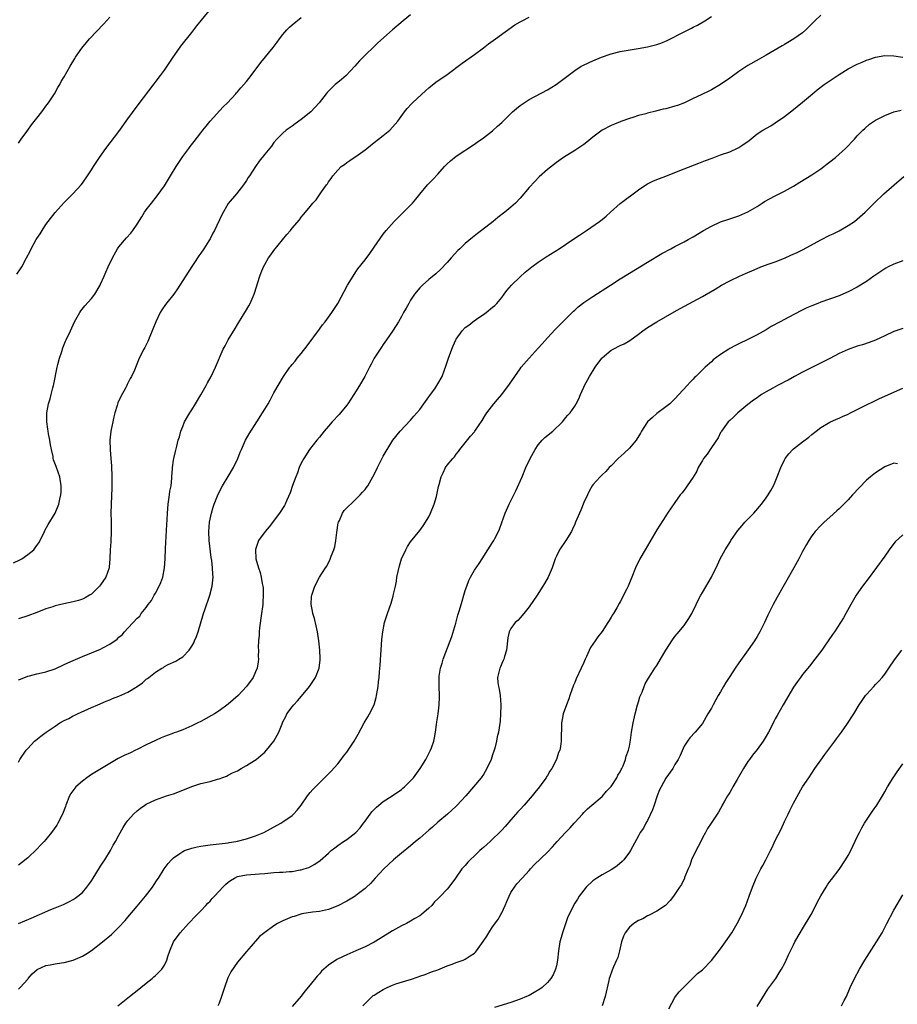
# Model space of a CAD drawing. Units: inches. Extents: x 2508000 to 2510892, y 1491000 to 1494000.
# Drawn here: x 2508169 to 2508362, y 1491119 to 1491335 of the extents above; entities that cross this region are included whole.
import ezdxf

# ---------------------------------------------------------------- set-up
doc = ezdxf.new("R2010")
doc.units = ezdxf.units.IN
doc.header["$MEASUREMENT"] = 0
doc.layers.add('LD25081491_10ft', color=63, linetype='Continuous')

msp = doc.modelspace()

# ---------------------------------------------------------------- linework, layer by layer
at = {"layer": 'LD25081491_10ft'}
for points, elevation in [([(2508167.9, 1491216.1), (2508169.24, 1491216.76), (2508169.68, 1491217), (2508171, 1491217.93), (2508172.32, 1491219), (2508172.63, 1491219.37), (2508173, 1491219.9), (2508173.47, 1491220.53), (2508173.74, 1491221), (2508174.71, 1491223), (2508174.79, 1491223.21), (2508175.48, 1491224.52), (2508177.02, 1491227), (2508177.85, 1491229), (2508178.05, 1491230.05), (2508178.27, 1491231), (2508178.32, 1491231.68), (2508178.35, 1491233), (2508178.03, 1491235), (2508177.3, 1491237), (2508177.21, 1491237.21), (2508176.68, 1491238.68), (2508176.61, 1491239), (2508176.56, 1491239.44), (2508176.21, 1491241), (2508176.02, 1491242.02), (2508175.87, 1491243), (2508175.57, 1491244.43), (2508175.47, 1491245), (2508175.42, 1491245.42), (2508175.17, 1491247), (2508175.22, 1491249), (2508175.59, 1491251), (2508175.92, 1491252.08), (2508176.13, 1491253), (2508176.5, 1491254.5), (2508176.65, 1491255), (2508176.72, 1491255.28), (2508177.47, 1491259), (2508177.63, 1491259.63), (2508177.95, 1491261), (2508178.48, 1491262.48), (2508178.7, 1491263.3), (2508179, 1491263.97), (2508179.3, 1491264.7), (2508179.46, 1491265), (2508180.35, 1491267), (2508181.28, 1491269), (2508182.42, 1491271), (2508182.64, 1491271.36), (2508183.53, 1491272.47), (2508185, 1491274.11), (2508185.71, 1491275), (2508186.89, 1491277), (2508187, 1491277.23), (2508187.75, 1491279), (2508188.16, 1491279.84), (2508188.63, 1491281), (2508189.58, 1491283), (2508190.71, 1491285), (2508191, 1491285.43), (2508192.65, 1491287.35), (2508193.61, 1491288.39), (2508194.09, 1491289), (2508195, 1491290.36), (2508196.01, 1491291.99), (2508196.61, 1491293), (2508197, 1491293.55), (2508198.13, 1491295), (2508199.43, 1491296.57), (2508201, 1491298.81), (2508202.31, 1491301), (2508203.54, 1491303), (2508205, 1491305.22), (2508206.34, 1491307), (2508206.61, 1491307.39), (2508207.51, 1491308.49), (2508209, 1491310.39), (2508209.44, 1491311), (2508210.12, 1491311.88), (2508211.03, 1491312.97), (2508213.91, 1491316.09), (2508214.81, 1491317), (2508216.64, 1491319), (2508216.8, 1491319.2), (2508217, 1491319.41), (2508217.72, 1491320.28), (2508218.43, 1491321), (2508219, 1491321.67), (2508220.03, 1491323), (2508222.13, 1491325.87), (2508224.84, 1491329.16), (2508225.71, 1491330.29), (2508226.22, 1491331), (2508227, 1491332), (2508227.86, 1491333), (2508228.44, 1491333.56), (2508229, 1491334.06), (2508231, 1491335.68)], 8120), ([(2508168.59, 1491279.41), (2508169.43, 1491280.57), (2508169.68, 1491281), (2508170.76, 1491283), (2508171.53, 1491284.47), (2508171.77, 1491285), (2508172.85, 1491287), (2508173, 1491287.24), (2508173.71, 1491288.29), (2508174.14, 1491289), (2508175, 1491290.28), (2508177, 1491292.91), (2508179, 1491295.11), (2508179.93, 1491296.07), (2508180.88, 1491297), (2508182.7, 1491299), (2508183, 1491299.38), (2508184.15, 1491301), (2508185, 1491302.28), (2508185.45, 1491303), (2508186.75, 1491305), (2508188.14, 1491307), (2508191, 1491310.71), (2508193, 1491313.5), (2508195, 1491316.23), (2508200.13, 1491323), (2508201, 1491324.17), (2508201.57, 1491325), (2508202.89, 1491327), (2508204.27, 1491329), (2508204.58, 1491329.42), (2508207, 1491332.45), (2508208.11, 1491333.89), (2508210.8, 1491337.2)], 8110), ([(2508255, 1491336.28), (2508253.35, 1491335), (2508251, 1491333.01), (2508247.84, 1491330.16), (2508247, 1491329.37), (2508245, 1491327.43), (2508244.57, 1491327), (2508243.8, 1491326.19), (2508242.77, 1491325), (2508240.85, 1491323), (2508239.86, 1491322.14), (2508239, 1491321.46), (2508238.47, 1491321), (2508237.7, 1491320.3), (2508236.71, 1491319.29), (2508236.46, 1491319), (2508234.92, 1491317), (2508233.09, 1491315), (2508231, 1491313.3), (2508229.65, 1491312.35), (2508229, 1491311.84), (2508227.72, 1491311), (2508227, 1491310.36), (2508225.66, 1491309), (2508225, 1491308.26), (2508224.48, 1491307.52), (2508223, 1491305.77), (2508221.81, 1491304.19), (2508220.96, 1491303), (2508219.64, 1491301), (2508219.39, 1491300.61), (2508219, 1491299.95), (2508218.32, 1491299), (2508216.78, 1491297), (2508215, 1491294.9), (2508213.6, 1491292.4), (2508211.99, 1491289), (2508211.62, 1491288.38), (2508211, 1491287.17), (2508210.75, 1491286.75), (2508209.65, 1491285), (2508209, 1491284.01), (2508208.57, 1491283.43), (2508206.17, 1491279.83), (2508203.83, 1491276.17), (2508203.03, 1491275), (2508201.22, 1491272.78), (2508200.39, 1491271.61), (2508200.07, 1491271), (2508199.11, 1491269), (2508197.78, 1491265.78), (2508197.34, 1491264.66), (2508197, 1491263.92), (2508196.68, 1491263.32), (2508196.49, 1491263), (2508195.46, 1491261), (2508194.39, 1491258.39), (2508193.78, 1491257), (2508193.49, 1491256.51), (2508192.81, 1491255.19), (2508192.73, 1491255), (2508192.43, 1491254.43), (2508191.4, 1491252.6), (2508190.79, 1491251.21), (2508190.62, 1491250.62), (2508190.12, 1491249), (2508189.89, 1491248.11), (2508189.64, 1491247), (2508189.21, 1491245), (2508188.99, 1491243.01), (2508189.07, 1491240.93), (2508189.27, 1491239), (2508189.4, 1491237.4), (2508189.47, 1491235), (2508189.44, 1491232.56), (2508189.29, 1491229), (2508189.27, 1491227), (2508189.28, 1491225.28), (2508189.31, 1491224.69), (2508189.32, 1491223), (2508189.25, 1491220.75), (2508189.12, 1491219), (2508189.02, 1491216.98), (2508188.87, 1491215.13), (2508188.86, 1491215), (2508188.17, 1491213), (2508187, 1491211.29), (2508186.77, 1491211), (2508185, 1491209.28), (2508184.59, 1491209), (2508183.59, 1491208.41), (2508183, 1491208.13), (2508182.15, 1491207.85), (2508181, 1491207.53), (2508178.89, 1491207.11), (2508177, 1491206.67), (2508176.49, 1491206.49), (2508175, 1491206.02), (2508173, 1491205.25), (2508171, 1491204.53), (2508169, 1491203.86)], 8130), ([(2508345, 1491336.24), (2508343.7, 1491335), (2508343, 1491334.31), (2508341.73, 1491333), (2508341, 1491332.37), (2508339.09, 1491331), (2508337.75, 1491330.25), (2508337, 1491329.8), (2508336.48, 1491329.52), (2508335.67, 1491329), (2508333, 1491327.42), (2508331.43, 1491326.57), (2508329, 1491325.19), (2508327, 1491323.86), (2508325, 1491322.42), (2508323, 1491321.03), (2508321, 1491319.85), (2508320.42, 1491319.58), (2508318.71, 1491318.71), (2508317, 1491317.93), (2508315.06, 1491317), (2508313.57, 1491316.43), (2508313, 1491316.24), (2508311, 1491315.69), (2508310.43, 1491315.57), (2508309, 1491315.2), (2508308.83, 1491315.17), (2508307, 1491314.7), (2508306.57, 1491314.57), (2508305, 1491314.19), (2508303.77, 1491313.77), (2508303, 1491313.56), (2508301.13, 1491312.87), (2508301, 1491312.8), (2508299.7, 1491312.3), (2508299, 1491312.01), (2508297, 1491310.99), (2508295, 1491309.46), (2508293.64, 1491308.36), (2508293, 1491307.88), (2508291, 1491306.54), (2508288.56, 1491305), (2508287, 1491303.91), (2508285, 1491302.35), (2508283.23, 1491300.77), (2508282.23, 1491299.77), (2508281, 1491298.4), (2508279, 1491296.06), (2508278, 1491295), (2508277, 1491294.09), (2508275.7, 1491293), (2508274.17, 1491291.83), (2508273.13, 1491291), (2508270.56, 1491289), (2508269.67, 1491288.33), (2508268.55, 1491287.45), (2508267, 1491286.14), (2508265.79, 1491285), (2508265.39, 1491284.61), (2508263.9, 1491283), (2508263, 1491281.97), (2508261.54, 1491280.46), (2508260.5, 1491279.5), (2508259, 1491278.27), (2508257.58, 1491277), (2508257, 1491276.42), (2508255.87, 1491275), (2508255, 1491273.69), (2508254.59, 1491273), (2508254.05, 1491271.95), (2508253.47, 1491271), (2508253, 1491270.15), (2508252.31, 1491269), (2508251.83, 1491268.17), (2508251, 1491266.9), (2508249.71, 1491265), (2508249, 1491264.02), (2508248.59, 1491263.41), (2508247.03, 1491260.97), (2508246.33, 1491259.67), (2508245.99, 1491259), (2508244.93, 1491257), (2508243.78, 1491255), (2508242.54, 1491253), (2508241.2, 1491251), (2508241, 1491250.72), (2508239.62, 1491249), (2508239.33, 1491248.67), (2508237.8, 1491247), (2508237, 1491246.11), (2508236.07, 1491245), (2508235, 1491243.65), (2508234.46, 1491243), (2508232.85, 1491241), (2508231.54, 1491239), (2508231, 1491237.96), (2508230.58, 1491237), (2508230.16, 1491235.84), (2508229.81, 1491235), (2508229.1, 1491233.1), (2508228.55, 1491231.45), (2508227.85, 1491229.85), (2508227.51, 1491229), (2508227.34, 1491228.66), (2508226.25, 1491227), (2508223.96, 1491224.04), (2508223.06, 1491223), (2508221.66, 1491221), (2508221.46, 1491220.54), (2508220.99, 1491219.01), (2508221.04, 1491217), (2508221.61, 1491215), (2508222, 1491214), (2508222.24, 1491213), (2508222.45, 1491211.55), (2508222.58, 1491211), (2508222.62, 1491210.62), (2508222.64, 1491209), (2508222.56, 1491207.44), (2508222.55, 1491207), (2508222.5, 1491206.5), (2508222.31, 1491205), (2508221.83, 1491201.83), (2508221.77, 1491201), (2508221.77, 1491200.23), (2508221.64, 1491199), (2508221.58, 1491197.58), (2508221.61, 1491197), (2508221.58, 1491195.58), (2508221.62, 1491195), (2508221.56, 1491194.44), (2508221.35, 1491193), (2508221, 1491192.18), (2508220.46, 1491191), (2508218.99, 1491189), (2508217.14, 1491187), (2508215, 1491185.11), (2508213, 1491183.68), (2508211.95, 1491183), (2508211.35, 1491182.65), (2508209, 1491181.35), (2508208.33, 1491181), (2508207, 1491180.35), (2508205, 1491179.53), (2508203.62, 1491179), (2508203.16, 1491178.84), (2508202.6, 1491178.6), (2508201, 1491178.01), (2508200.24, 1491177.76), (2508199, 1491177.12), (2508197, 1491176.22), (2508195, 1491175.21), (2508194.62, 1491175), (2508193.53, 1491174.47), (2508192.16, 1491173.84), (2508190.81, 1491173.19), (2508189, 1491172.14), (2508185, 1491169.67), (2508184, 1491169), (2508183, 1491168.27), (2508181.58, 1491167), (2508181.31, 1491166.69), (2508180.48, 1491165.52), (2508180.19, 1491165), (2508179.39, 1491163), (2508179.3, 1491162.7), (2508178.64, 1491161), (2508177.61, 1491159), (2508177.38, 1491158.62), (2508176.24, 1491157), (2508175, 1491155.46), (2508174.61, 1491155), (2508173.83, 1491154.17), (2508173, 1491153.34), (2508171, 1491151.45), (2508169.67, 1491150.33), (2508169, 1491149.83)], 8160), ([(2508169, 1491172.44), (2508169.3, 1491173), (2508170.65, 1491175), (2508171, 1491175.43), (2508172.5, 1491177), (2508172.76, 1491177.24), (2508173.91, 1491178.09), (2508175.08, 1491179), (2508177, 1491180.31), (2508178.08, 1491181), (2508179, 1491181.52), (2508180.02, 1491181.98), (2508181, 1491182.54), (2508181.32, 1491182.68), (2508181.94, 1491183), (2508185, 1491184.36), (2508186.35, 1491185), (2508188.2, 1491185.8), (2508189, 1491186.1), (2508189.63, 1491186.37), (2508191, 1491186.9), (2508193, 1491187.75), (2508195, 1491188.99), (2508196.2, 1491189.8), (2508197, 1491190.58), (2508197.27, 1491190.73), (2508197.57, 1491191), (2508199, 1491192.11), (2508200.4, 1491193), (2508200.8, 1491193.2), (2508201, 1491193.37), (2508201.8, 1491193.8), (2508203.46, 1491194.54), (2508204.16, 1491195), (2508205, 1491195.5), (2508206.4, 1491197), (2508207, 1491197.83), (2508207.43, 1491198.57), (2508207.59, 1491199), (2508208.04, 1491199.96), (2508208.4, 1491201), (2508209.58, 1491205), (2508209.84, 1491205.84), (2508210.93, 1491209), (2508211.48, 1491211), (2508211.68, 1491213), (2508211.61, 1491213.61), (2508211.54, 1491215), (2508211.36, 1491216.64), (2508211.25, 1491217.25), (2508210.81, 1491221), (2508210.71, 1491223), (2508210.88, 1491225), (2508211.29, 1491227), (2508211.66, 1491228.34), (2508211.91, 1491229), (2508212.81, 1491231.19), (2508213.75, 1491233), (2508214.94, 1491235.06), (2508216.12, 1491237), (2508217.09, 1491239), (2508217.61, 1491240.39), (2508217.87, 1491241), (2508218.78, 1491243), (2508219.6, 1491244.4), (2508221.29, 1491247), (2508222.53, 1491249), (2508223, 1491249.81), (2508223.72, 1491251), (2508224.19, 1491251.81), (2508225, 1491253.38), (2508227.14, 1491257), (2508228.53, 1491259), (2508228.74, 1491259.26), (2508229, 1491259.62), (2508229.64, 1491260.36), (2508230.13, 1491261), (2508231, 1491262.04), (2508232.31, 1491263.69), (2508235, 1491267.36), (2508235.7, 1491268.3), (2508236.28, 1491269), (2508237, 1491269.96), (2508237.75, 1491271), (2508239, 1491272.97), (2508241.16, 1491277), (2508242.37, 1491279), (2508243, 1491279.96), (2508243.43, 1491280.57), (2508245, 1491282.59), (2508246.03, 1491283.97), (2508247, 1491285.37), (2508249, 1491288.18), (2508249.63, 1491289), (2508251.4, 1491291), (2508252.2, 1491291.8), (2508253.46, 1491293), (2508255, 1491294.55), (2508255.41, 1491295), (2508256.13, 1491295.87), (2508257.01, 1491296.99), (2508258.71, 1491299), (2508259.85, 1491300.15), (2508261, 1491301.36), (2508262.41, 1491303), (2508263, 1491303.63), (2508263.73, 1491304.27), (2508265, 1491305.29), (2508269, 1491307.9), (2508269.63, 1491308.37), (2508271, 1491309.3), (2508273, 1491310.88), (2508274.09, 1491311.91), (2508275, 1491312.71), (2508277.37, 1491315), (2508278.23, 1491315.77), (2508279, 1491316.38), (2508281, 1491317.71), (2508285, 1491319.83), (2508286.96, 1491321), (2508288.13, 1491321.87), (2508291, 1491324.09), (2508292.43, 1491325), (2508292.79, 1491325.21), (2508294.16, 1491325.84), (2508295, 1491326.21), (2508296.9, 1491327), (2508299, 1491327.76), (2508301, 1491328.26), (2508304.89, 1491328.89), (2508307, 1491329.26), (2508309, 1491329.77), (2508309.9, 1491330.1), (2508311.31, 1491330.69), (2508315, 1491332.57), (2508316.62, 1491333.38), (2508317, 1491333.58), (2508317.95, 1491334.05), (2508319.54, 1491335), (2508321, 1491335.94)], 8150), ([(2508169, 1491308.17), (2508169.55, 1491309), (2508171, 1491311), (2508171.82, 1491312.18), (2508173, 1491313.64), (2508174.07, 1491315), (2508174.45, 1491315.55), (2508175, 1491316.24), (2508175.57, 1491317), (2508176.87, 1491319), (2508177.62, 1491320.38), (2508178.03, 1491321), (2508178.36, 1491321.64), (2508179, 1491322.69), (2508180.3, 1491325), (2508181.3, 1491326.7), (2508181.49, 1491327), (2508182.84, 1491329), (2508184.57, 1491331), (2508187.71, 1491334.29), (2508189, 1491335.79)], 8100), ([(2508169, 1491190.45), (2508169.41, 1491190.59), (2508171, 1491191.26), (2508171.37, 1491191.37), (2508173, 1491191.75), (2508173.99, 1491191.99), (2508175, 1491192.2), (2508177, 1491192.89), (2508179, 1491193.79), (2508179.8, 1491194.2), (2508181, 1491194.68), (2508183, 1491195.54), (2508187, 1491197.21), (2508187.47, 1491197.47), (2508189, 1491198.25), (2508190.61, 1491199.39), (2508191, 1491199.79), (2508191.69, 1491200.31), (2508192.26, 1491201), (2508193, 1491201.82), (2508194.13, 1491203), (2508195, 1491203.99), (2508195.56, 1491204.44), (2508195.91, 1491205), (2508197, 1491206.35), (2508197.46, 1491207), (2508198.14, 1491207.86), (2508198.74, 1491209), (2508199, 1491209.44), (2508199.84, 1491211), (2508200.21, 1491211.79), (2508200.65, 1491213), (2508201.03, 1491215), (2508201.15, 1491217), (2508201.24, 1491219.24), (2508201.51, 1491224.49), (2508201.58, 1491225.58), (2508201.64, 1491227), (2508201.79, 1491229), (2508201.97, 1491229.97), (2508202.1, 1491231), (2508202.17, 1491231.83), (2508202.44, 1491233), (2508202.65, 1491234.65), (2508202.65, 1491235), (2508202.77, 1491236.77), (2508202.78, 1491237), (2508203, 1491238.62), (2508203.05, 1491239), (2508203.44, 1491240.56), (2508203.68, 1491241.68), (2508204.04, 1491243), (2508204.27, 1491243.73), (2508204.62, 1491245), (2508205, 1491245.99), (2508205.42, 1491247), (2508206.54, 1491249), (2508207, 1491249.7), (2508207.81, 1491251), (2508209, 1491252.93), (2508210.16, 1491255), (2508210.44, 1491255.56), (2508211.21, 1491257), (2508212.2, 1491259), (2508213.9, 1491263), (2508214.3, 1491263.7), (2508214.96, 1491265), (2508216.5, 1491267.5), (2508217, 1491268.39), (2508218.62, 1491271), (2508218.75, 1491271.25), (2508219.52, 1491272.48), (2508219.82, 1491273), (2508220.67, 1491275), (2508220.74, 1491275.26), (2508221.89, 1491279), (2508222.24, 1491279.76), (2508222.7, 1491281), (2508223, 1491281.56), (2508223.85, 1491283), (2508224.31, 1491283.69), (2508225, 1491284.61), (2508227.86, 1491288.14), (2508228.62, 1491289), (2508229, 1491289.53), (2508230.64, 1491291.36), (2508231, 1491291.91), (2508231.51, 1491292.49), (2508231.91, 1491293), (2508233, 1491294.28), (2508233.57, 1491295), (2508234.28, 1491295.72), (2508235.44, 1491297.44), (2508236.55, 1491299), (2508236.76, 1491299.24), (2508237, 1491299.65), (2508237.6, 1491300.4), (2508237.93, 1491301), (2508239, 1491302.22), (2508239.79, 1491303), (2508240.5, 1491303.5), (2508241, 1491303.88), (2508241.67, 1491304.33), (2508242.59, 1491305), (2508243, 1491305.25), (2508245, 1491306.7), (2508245.37, 1491307), (2508247, 1491308.27), (2508247.98, 1491309), (2508249, 1491309.82), (2508250.41, 1491311), (2508251, 1491311.62), (2508252.16, 1491313), (2508253.63, 1491315), (2508254.23, 1491315.77), (2508255.2, 1491316.8), (2508255.4, 1491317), (2508258.34, 1491319.66), (2508259, 1491320.29), (2508260.51, 1491321.49), (2508263, 1491323.23), (2508266.31, 1491325.69), (2508269, 1491327.57), (2508271, 1491329.06), (2508272.09, 1491329.91), (2508273.64, 1491331), (2508277.89, 1491334.11), (2508279, 1491334.75), (2508279.46, 1491335), (2508281, 1491335.78)], 8140), ([(2508168.97, 1491137.03), (2508171.78, 1491138.22), (2508176.08, 1491140.08), (2508177, 1491140.44), (2508178.82, 1491141.18), (2508179, 1491141.28), (2508180.17, 1491141.83), (2508181, 1491142.3), (2508181.42, 1491142.58), (2508182.01, 1491143), (2508183, 1491143.83), (2508184, 1491145), (2508184.44, 1491145.56), (2508185, 1491146.36), (2508185.38, 1491147), (2508186.76, 1491149.24), (2508187, 1491149.58), (2508187.55, 1491150.45), (2508187.91, 1491151), (2508189.16, 1491153), (2508189.78, 1491154.22), (2508190.25, 1491155), (2508191, 1491156.4), (2508191.93, 1491158.07), (2508192.54, 1491159), (2508193, 1491159.63), (2508194.22, 1491161), (2508195, 1491161.71), (2508195.71, 1491162.29), (2508196.68, 1491163), (2508197, 1491163.2), (2508199, 1491164.16), (2508201.41, 1491165), (2508203, 1491165.49), (2508205, 1491166.26), (2508207, 1491167.1), (2508209, 1491167.74), (2508209.98, 1491167.98), (2508211, 1491168.18), (2508212.65, 1491168.65), (2508213, 1491168.72), (2508214.63, 1491169.37), (2508215, 1491169.53), (2508215.96, 1491170.03), (2508217, 1491170.51), (2508217.84, 1491171), (2508219, 1491171.64), (2508220.78, 1491172.78), (2508221.1, 1491173), (2508222.14, 1491173.86), (2508223, 1491174.63), (2508223.35, 1491175), (2508224.96, 1491177.04), (2508226.08, 1491179), (2508226.81, 1491180.81), (2508227, 1491181.23), (2508227.61, 1491182.4), (2508227.88, 1491183), (2508229, 1491184.55), (2508229.35, 1491185), (2508230.17, 1491185.83), (2508231.09, 1491186.91), (2508232.81, 1491189), (2508234.16, 1491191), (2508234.96, 1491193), (2508235.17, 1491194.83), (2508235.16, 1491195), (2508235.14, 1491195.14), (2508235.05, 1491197), (2508234.87, 1491199), (2508234.58, 1491201), (2508234.28, 1491202.28), (2508233.89, 1491203.89), (2508233.55, 1491205), (2508233.5, 1491205.5), (2508233.19, 1491207), (2508233.28, 1491208.72), (2508233.32, 1491209), (2508234.02, 1491211), (2508235, 1491212.99), (2508236.3, 1491215), (2508236.59, 1491215.41), (2508237, 1491216.22), (2508237.29, 1491216.71), (2508237.56, 1491217.56), (2508238.15, 1491219), (2508238.35, 1491219.65), (2508238.58, 1491221), (2508238.78, 1491222.78), (2508239.14, 1491224.86), (2508239.18, 1491225), (2508239.38, 1491225.38), (2508240.09, 1491227), (2508240.42, 1491227.58), (2508243, 1491230.11), (2508243.96, 1491231), (2508244.42, 1491231.58), (2508245, 1491232.23), (2508245.34, 1491232.66), (2508245.59, 1491233), (2508246.74, 1491235), (2508247, 1491235.5), (2508247.71, 1491237), (2508249, 1491239.5), (2508251.1, 1491243), (2508252.68, 1491245), (2508255, 1491247.39), (2508255.73, 1491248.27), (2508256.39, 1491249), (2508257, 1491249.73), (2508257.88, 1491251), (2508259, 1491252.5), (2508259.19, 1491252.81), (2508259.36, 1491253), (2508260.28, 1491254.28), (2508260.77, 1491255), (2508261, 1491255.37), (2508261.89, 1491257), (2508262.43, 1491258.43), (2508262.76, 1491259.24), (2508263.31, 1491261), (2508264.02, 1491263), (2508264.33, 1491263.67), (2508264.89, 1491265), (2508265, 1491265.2), (2508266.32, 1491267), (2508267, 1491267.71), (2508267.74, 1491268.26), (2508268.66, 1491269), (2508269.75, 1491269.75), (2508271, 1491270.58), (2508271.56, 1491271), (2508273, 1491272.15), (2508273.45, 1491272.55), (2508273.89, 1491273), (2508275, 1491274.28), (2508275.55, 1491275), (2508276.14, 1491275.86), (2508277.13, 1491277), (2508279, 1491278.84), (2508280.14, 1491279.86), (2508281.63, 1491281), (2508283, 1491282.03), (2508284.77, 1491283.23), (2508287.56, 1491285), (2508290.58, 1491287), (2508292.02, 1491287.99), (2508293.59, 1491289), (2508296.47, 1491291), (2508297, 1491291.42), (2508297.87, 1491292.13), (2508298.87, 1491293), (2508301, 1491294.89), (2508305, 1491297.88), (2508306.63, 1491299), (2508307, 1491299.22), (2508308.17, 1491299.83), (2508309, 1491300.15), (2508309.6, 1491300.4), (2508311, 1491300.9), (2508313, 1491301.68), (2508315, 1491302.5), (2508318.26, 1491303.74), (2508319.68, 1491304.32), (2508321.12, 1491304.88), (2508323, 1491305.57), (2508325, 1491306.27), (2508326.89, 1491307.11), (2508327, 1491307.17), (2508327.63, 1491307.63), (2508329.24, 1491308.76), (2508331, 1491310.18), (2508332.24, 1491311), (2508334.02, 1491311.98), (2508335, 1491312.61), (2508337, 1491313.98), (2508339, 1491315.5), (2508339.81, 1491316.19), (2508341, 1491317.15), (2508343.19, 1491319), (2508344.19, 1491319.81), (2508345.76, 1491321), (2508349, 1491323.19), (2508351, 1491324.42), (2508353, 1491325.46), (2508354.06, 1491325.94), (2508355, 1491326.33), (2508355.49, 1491326.51), (2508357, 1491327.01), (2508359, 1491327.35), (2508361, 1491327.32), (2508363, 1491327.04)], 8170), ([(2508169, 1491122.66), (2508169.37, 1491123), (2508171, 1491124.83), (2508171.13, 1491125), (2508172, 1491126), (2508173.05, 1491126.95), (2508175, 1491127.81), (2508175.96, 1491127.96), (2508177, 1491128.2), (2508178.4, 1491128.4), (2508179, 1491128.5), (2508181, 1491128.99), (2508183, 1491129.84), (2508183.72, 1491130.28), (2508185, 1491131.12), (2508187.42, 1491133), (2508189.36, 1491134.64), (2508189.75, 1491135), (2508191, 1491136.21), (2508192.35, 1491137.65), (2508193, 1491138.41), (2508195, 1491140.83), (2508196.84, 1491143), (2508198.37, 1491145), (2508198.61, 1491145.39), (2508199.4, 1491146.6), (2508199.68, 1491147), (2508200.97, 1491149.03), (2508201.81, 1491150.19), (2508202.53, 1491151), (2508203, 1491151.45), (2508204.37, 1491152.37), (2508205, 1491152.82), (2508205.39, 1491153), (2508207, 1491153.56), (2508208.16, 1491153.84), (2508209, 1491153.99), (2508211, 1491154.24), (2508213, 1491154.47), (2508215, 1491154.74), (2508215.21, 1491154.79), (2508216.65, 1491155), (2508217, 1491155.07), (2508219, 1491155.59), (2508221, 1491156.28), (2508222.82, 1491157), (2508224.25, 1491157.75), (2508226.56, 1491159), (2508227, 1491159.29), (2508229, 1491160.71), (2508229.31, 1491161), (2508230.09, 1491161.91), (2508230.96, 1491163), (2508232.39, 1491165), (2508233, 1491165.76), (2508233.58, 1491166.42), (2508234.11, 1491167), (2508236.11, 1491169), (2508236.58, 1491169.42), (2508237, 1491169.83), (2508237.57, 1491170.43), (2508239, 1491172.04), (2508239.76, 1491173), (2508240.27, 1491173.73), (2508241, 1491174.6), (2508241.17, 1491174.84), (2508241.31, 1491175), (2508242.64, 1491177), (2508243.46, 1491178.54), (2508244.82, 1491181), (2508245.65, 1491182.35), (2508246, 1491183), (2508247.01, 1491185), (2508247.43, 1491186.57), (2508247.53, 1491187), (2508247.85, 1491189), (2508247.96, 1491190.04), (2508248.09, 1491191), (2508248.19, 1491192.19), (2508248.34, 1491193.66), (2508248.69, 1491199.31), (2508248.89, 1491201), (2508249.3, 1491203), (2508249.45, 1491203.45), (2508249.92, 1491205), (2508250.71, 1491207.29), (2508251.19, 1491208.81), (2508251.27, 1491209.27), (2508251.65, 1491211), (2508251.87, 1491212.13), (2508252.01, 1491213), (2508252.56, 1491215.44), (2508253.03, 1491216.97), (2508253.94, 1491219), (2508254.32, 1491219.68), (2508255, 1491220.69), (2508257, 1491223.24), (2508257.74, 1491224.26), (2508259, 1491226.24), (2508259.38, 1491227), (2508260.18, 1491229), (2508260.67, 1491230.67), (2508260.77, 1491231), (2508261.13, 1491232.87), (2508261.26, 1491233.26), (2508261.68, 1491235), (2508262.13, 1491235.87), (2508262.62, 1491237), (2508263, 1491237.55), (2508264.25, 1491239), (2508264.63, 1491239.37), (2508265, 1491239.93), (2508265.5, 1491240.5), (2508265.82, 1491241), (2508268.12, 1491243.88), (2508269, 1491244.85), (2508269.12, 1491245), (2508270.7, 1491247.3), (2508271.44, 1491248.56), (2508271.72, 1491249), (2508273.27, 1491251), (2508274.09, 1491251.91), (2508275, 1491253.01), (2508276.71, 1491255.29), (2508279, 1491258.63), (2508279.29, 1491259), (2508280.98, 1491261), (2508283, 1491263.19), (2508283.83, 1491264.17), (2508285, 1491265.47), (2508286.69, 1491267.31), (2508290.72, 1491271.28), (2508291, 1491271.52), (2508291.77, 1491272.23), (2508293, 1491273.17), (2508295, 1491274.54), (2508298.84, 1491277), (2508301, 1491278.41), (2508303, 1491279.66), (2508307, 1491282.03), (2508310.08, 1491283.92), (2508312.07, 1491285), (2508313, 1491285.5), (2508315, 1491286.52), (2508315.87, 1491287), (2508317, 1491287.63), (2508319.27, 1491289), (2508321, 1491289.95), (2508323, 1491290.87), (2508324.58, 1491291.42), (2508325, 1491291.58), (2508326.1, 1491291.91), (2508327, 1491292.24), (2508329, 1491293.08), (2508331, 1491294.26), (2508332.11, 1491295), (2508332.67, 1491295.33), (2508335, 1491296.61), (2508337, 1491297.64), (2508339, 1491298.75), (2508340.42, 1491299.58), (2508343, 1491301.18), (2508345, 1491302.53), (2508345.63, 1491303), (2508346.39, 1491303.61), (2508347, 1491304.06), (2508348.18, 1491305), (2508350.43, 1491307), (2508352.36, 1491309), (2508353, 1491309.72), (2508354.24, 1491311), (2508354.62, 1491311.38), (2508355.7, 1491312.3), (2508357, 1491313.16), (2508359, 1491314.24), (2508361, 1491314.99), (2508362.63, 1491315.37)], 8180), ([(2508190.79, 1491119), (2508193.32, 1491121), (2508195.35, 1491122.65), (2508195.82, 1491123), (2508197, 1491123.97), (2508198.3, 1491125), (2508198.66, 1491125.34), (2508199, 1491125.63), (2508200.4, 1491127), (2508201, 1491127.92), (2508201.55, 1491129), (2508201.76, 1491129.76), (2508202.16, 1491131), (2508202.98, 1491133), (2508204.43, 1491135), (2508206.25, 1491137), (2508206.64, 1491137.36), (2508207.61, 1491138.39), (2508208.16, 1491139), (2508209, 1491139.81), (2508210.06, 1491141), (2508210.51, 1491141.49), (2508211, 1491141.93), (2508211.5, 1491142.5), (2508212, 1491143), (2508213, 1491144.08), (2508213.82, 1491145), (2508214.39, 1491145.61), (2508215, 1491146.1), (2508215.51, 1491146.49), (2508216.34, 1491147), (2508217, 1491147.3), (2508219, 1491147.72), (2508221.88, 1491147.88), (2508223, 1491147.98), (2508225, 1491148.18), (2508226.27, 1491148.27), (2508227, 1491148.29), (2508228.41, 1491148.41), (2508229, 1491148.42), (2508230.76, 1491148.76), (2508231, 1491148.8), (2508231.66, 1491149), (2508232.67, 1491149.33), (2508234, 1491150), (2508235.17, 1491150.83), (2508237, 1491152.47), (2508237.6, 1491153), (2508238.37, 1491153.63), (2508239, 1491154.1), (2508240.27, 1491155), (2508241, 1491155.47), (2508243, 1491156.99), (2508243.96, 1491158.04), (2508244.64, 1491159), (2508245, 1491159.46), (2508246.5, 1491161.5), (2508247, 1491162.03), (2508247.5, 1491162.5), (2508249, 1491163.8), (2508250.96, 1491165), (2508253, 1491166.44), (2508253.31, 1491166.69), (2508253.67, 1491167), (2508255, 1491168.33), (2508255.63, 1491169), (2508257.1, 1491171), (2508258.31, 1491173), (2508259, 1491174.27), (2508259.37, 1491175), (2508259.56, 1491175.56), (2508260.08, 1491177), (2508260.24, 1491177.76), (2508260.45, 1491179), (2508260.68, 1491180.68), (2508260.72, 1491181.28), (2508261.03, 1491183.03), (2508261.3, 1491185), (2508261.33, 1491186.67), (2508261.36, 1491187), (2508261.26, 1491189), (2508261.26, 1491191), (2508261.29, 1491191.29), (2508261.56, 1491193), (2508261.9, 1491194.1), (2508262.14, 1491195), (2508263.66, 1491199), (2508264.01, 1491199.99), (2508264.9, 1491202.9), (2508265.37, 1491204.63), (2508265.72, 1491205.72), (2508266.29, 1491207.71), (2508266.69, 1491209), (2508267, 1491210.03), (2508267.31, 1491211), (2508267.78, 1491212.22), (2508268.15, 1491213), (2508269, 1491214.51), (2508270.01, 1491215.99), (2508270.67, 1491217), (2508271.94, 1491219), (2508273, 1491220.59), (2508273.24, 1491221), (2508273.46, 1491221.46), (2508274.27, 1491223), (2508274.51, 1491223.49), (2508275.04, 1491224.96), (2508275.76, 1491227), (2508276.62, 1491229), (2508278.08, 1491231.92), (2508279.45, 1491235), (2508280.31, 1491237), (2508281.22, 1491239), (2508282.29, 1491241), (2508283, 1491242), (2508283.86, 1491243), (2508284.43, 1491243.57), (2508286.2, 1491245), (2508288.32, 1491247), (2508288.6, 1491247.39), (2508289, 1491247.89), (2508289.5, 1491248.5), (2508289.99, 1491249), (2508291, 1491250.5), (2508291.32, 1491251), (2508291.89, 1491252.11), (2508292.24, 1491253), (2508293, 1491254.62), (2508293.15, 1491255), (2508294.22, 1491257), (2508295.48, 1491259), (2508296.92, 1491261), (2508297, 1491261.09), (2508299, 1491262.77), (2508299.41, 1491263), (2508301, 1491263.79), (2508301.83, 1491264.17), (2508303.1, 1491264.9), (2508305, 1491266.25), (2508305.97, 1491267), (2508307, 1491267.69), (2508309, 1491268.93), (2508312.84, 1491271.16), (2508314.12, 1491271.88), (2508317, 1491273.39), (2508319, 1491274.49), (2508321.84, 1491276.16), (2508323.18, 1491277), (2508325, 1491277.97), (2508327.16, 1491279), (2508328.47, 1491279.53), (2508329, 1491279.78), (2508329.86, 1491280.14), (2508331, 1491280.66), (2508331.83, 1491281), (2508333.69, 1491281.69), (2508335, 1491282.15), (2508337, 1491282.95), (2508338.43, 1491283.57), (2508339.8, 1491284.2), (2508341.14, 1491284.86), (2508345, 1491286.94), (2508347, 1491287.94), (2508347.72, 1491288.28), (2508349.05, 1491288.95), (2508351, 1491290.09), (2508352.39, 1491291), (2508353, 1491291.47), (2508354.69, 1491293), (2508356.67, 1491295), (2508358.83, 1491297), (2508361.1, 1491299), (2508363.2, 1491300.8)], 8190), ([(2508363, 1491282.37), (2508361, 1491281.58), (2508359.77, 1491281), (2508359.27, 1491280.73), (2508359, 1491280.57), (2508356.6, 1491279), (2508355, 1491277.83), (2508353, 1491276.59), (2508351, 1491275.53), (2508349.84, 1491275), (2508349, 1491274.66), (2508345, 1491273.27), (2508344.34, 1491273), (2508343, 1491272.5), (2508341.96, 1491272.04), (2508340.62, 1491271.38), (2508338, 1491270), (2508336.06, 1491269), (2508334.09, 1491267.91), (2508333, 1491267.24), (2508331, 1491266.11), (2508329, 1491265.07), (2508327, 1491264.13), (2508326.25, 1491263.75), (2508325, 1491263.1), (2508324.82, 1491263), (2508323, 1491261.79), (2508321.39, 1491260.61), (2508321, 1491260.19), (2508319.62, 1491259), (2508317.58, 1491257), (2508317.27, 1491256.73), (2508317, 1491256.41), (2508316.3, 1491255.7), (2508315.65, 1491255), (2508313.87, 1491253), (2508313, 1491252.05), (2508311.89, 1491251), (2508311, 1491250.31), (2508309, 1491248.89), (2508308.04, 1491247.96), (2508307, 1491247.06), (2508306.84, 1491246.84), (2508305.65, 1491245), (2508305.44, 1491244.56), (2508304.46, 1491243), (2508303, 1491241.25), (2508301.86, 1491240.14), (2508300.55, 1491239), (2508299, 1491237.4), (2508298.58, 1491237), (2508297.86, 1491236.14), (2508297, 1491235.39), (2508296.59, 1491235), (2508295, 1491233.24), (2508294.84, 1491233), (2508294.2, 1491231.8), (2508293.79, 1491231), (2508293, 1491229.35), (2508292.34, 1491227.66), (2508292.03, 1491227), (2508291.17, 1491225), (2508291, 1491224.63), (2508290.52, 1491223.48), (2508290.28, 1491223), (2508289.03, 1491221), (2508287.69, 1491219), (2508287, 1491217.6), (2508286.72, 1491217), (2508286.02, 1491215), (2508285.17, 1491213), (2508284.4, 1491211.6), (2508284.04, 1491211), (2508282.73, 1491209), (2508281, 1491206.45), (2508279.87, 1491205), (2508279, 1491204.02), (2508278.5, 1491203.5), (2508277.94, 1491203), (2508277, 1491201.75), (2508276.64, 1491201), (2508276.35, 1491199.65), (2508276.03, 1491197), (2508275.58, 1491195.58), (2508275.43, 1491195), (2508275.32, 1491194.68), (2508275, 1491194.06), (2508274.7, 1491193.3), (2508274.54, 1491193), (2508274.05, 1491191), (2508274.12, 1491189.88), (2508274.26, 1491189), (2508274.4, 1491188.4), (2508274.65, 1491187), (2508274.82, 1491185), (2508274.8, 1491184.8), (2508274.75, 1491183), (2508274.62, 1491181.38), (2508274.27, 1491179), (2508274.02, 1491177.98), (2508273.84, 1491177), (2508273.46, 1491175.46), (2508273.33, 1491175), (2508273, 1491174), (2508272.65, 1491173), (2508271.73, 1491171), (2508271, 1491169.73), (2508270.46, 1491169), (2508268.82, 1491167), (2508267.08, 1491165), (2508265.13, 1491162.87), (2508265, 1491162.76), (2508263.06, 1491161), (2508261, 1491159.23), (2508259.83, 1491158.17), (2508259, 1491157.46), (2508257, 1491155.75), (2508256.08, 1491155), (2508255, 1491154.08), (2508253, 1491152.45), (2508251.27, 1491151), (2508249.12, 1491149), (2508247.23, 1491147), (2508246.18, 1491145.82), (2508245.33, 1491145), (2508245, 1491144.71), (2508243, 1491143.13), (2508242.81, 1491143), (2508241, 1491141.93), (2508239, 1491140.89), (2508237, 1491140.13), (2508235, 1491139.69), (2508233.5, 1491139.5), (2508231.11, 1491139.11), (2508230.67, 1491139), (2508229.42, 1491138.58), (2508229, 1491138.46), (2508227, 1491137.61), (2508225.81, 1491137), (2508225, 1491136.49), (2508223, 1491135.07), (2508221.84, 1491134.16), (2508221, 1491133.15), (2508220.92, 1491133.08), (2508220.02, 1491132.02), (2508219, 1491130.86), (2508217, 1491128.52), (2508215.58, 1491126.42), (2508214.92, 1491125.08), (2508214.14, 1491123), (2508213.88, 1491122.12), (2508213.5, 1491121), (2508213, 1491119.58), (2508212.74, 1491119)], 8200), ([(2508363, 1491267.54), (2508361, 1491266.83), (2508359, 1491265.91), (2508357, 1491264.96), (2508355.6, 1491264.4), (2508354.1, 1491263.9), (2508353, 1491263.6), (2508351, 1491262.93), (2508349, 1491262), (2508347, 1491260.95), (2508343, 1491258.98), (2508341, 1491257.96), (2508339.21, 1491257), (2508337.8, 1491256.2), (2508337, 1491255.79), (2508336.5, 1491255.5), (2508335.5, 1491255), (2508334.43, 1491254.43), (2508333, 1491253.62), (2508332.01, 1491253), (2508331.41, 1491252.59), (2508331, 1491252.33), (2508330.21, 1491251.79), (2508329, 1491250.84), (2508326.78, 1491249), (2508325.88, 1491248.12), (2508325, 1491247.36), (2508324.66, 1491247), (2508323.18, 1491245), (2508323.13, 1491244.87), (2508323, 1491244.68), (2508322.47, 1491243.53), (2508321, 1491241.38), (2508320.05, 1491239.95), (2508319.28, 1491239), (2508319, 1491238.56), (2508318.11, 1491237), (2508317.79, 1491236.21), (2508317, 1491234.91), (2508315.67, 1491233), (2508315.41, 1491232.59), (2508314.55, 1491231.45), (2508314.17, 1491231), (2508313, 1491229.37), (2508311.39, 1491227), (2508311, 1491226.45), (2508309.64, 1491224.37), (2508309, 1491223.35), (2508306.45, 1491219), (2508305.32, 1491217), (2508304.34, 1491215), (2508303.51, 1491213), (2508303, 1491211.71), (2508302.7, 1491211), (2508302.44, 1491210.44), (2508301.74, 1491209), (2508301.46, 1491208.54), (2508301, 1491207.58), (2508300.78, 1491207.22), (2508300.27, 1491206.27), (2508299.5, 1491205), (2508299.29, 1491204.71), (2508299, 1491204.18), (2508298.53, 1491203.47), (2508298.28, 1491203), (2508297, 1491201.05), (2508296.09, 1491199.91), (2508295.5, 1491199), (2508294.48, 1491197.52), (2508293.59, 1491195.59), (2508293.3, 1491195), (2508293, 1491194.29), (2508292.42, 1491193), (2508291.32, 1491190.68), (2508291, 1491189.87), (2508290.73, 1491189.27), (2508289.95, 1491187), (2508289.74, 1491186.26), (2508289.22, 1491185), (2508288.48, 1491183), (2508288.25, 1491181.75), (2508288.09, 1491181), (2508288.03, 1491177), (2508287.87, 1491175.87), (2508287.71, 1491175), (2508287.48, 1491174.52), (2508287.03, 1491173), (2508286, 1491171), (2508285.57, 1491170.43), (2508285, 1491169.45), (2508284.81, 1491169.19), (2508284.72, 1491169), (2508284.03, 1491168.03), (2508283.27, 1491167), (2508282.25, 1491165.75), (2508281.69, 1491165), (2508279.93, 1491163), (2508279, 1491161.99), (2508278.52, 1491161.48), (2508277, 1491159.76), (2508275.73, 1491158.27), (2508275, 1491157.51), (2508274.53, 1491157), (2508273, 1491155.52), (2508272.44, 1491155), (2508271, 1491153.67), (2508270.62, 1491153.38), (2508270.2, 1491153), (2508269, 1491151.87), (2508268.04, 1491151), (2508267.54, 1491150.46), (2508267, 1491149.78), (2508266.6, 1491149.4), (2508266.27, 1491149), (2508265, 1491147.16), (2508264.86, 1491147), (2508263.35, 1491145), (2508263, 1491144.57), (2508261.56, 1491143), (2508261.26, 1491142.74), (2508261, 1491142.43), (2508260.26, 1491141.74), (2508259.64, 1491141), (2508259, 1491140.41), (2508257.36, 1491139), (2508257, 1491138.73), (2508255.9, 1491138.1), (2508255, 1491137.5), (2508254.07, 1491137), (2508253, 1491136.51), (2508251, 1491135.42), (2508248.3, 1491133.7), (2508247, 1491132.92), (2508245, 1491131.91), (2508242.96, 1491131), (2508241, 1491130.19), (2508240.18, 1491129.82), (2508238.84, 1491129.16), (2508237, 1491127.9), (2508235.93, 1491127), (2508235.46, 1491126.54), (2508235, 1491126), (2508234.49, 1491125.51), (2508233, 1491123.58), (2508231.82, 1491122.18), (2508231, 1491121.09), (2508229, 1491118.8)], 8210), ([(2508244.51, 1491119), (2508245, 1491119.5), (2508246.55, 1491121), (2508246.8, 1491121.2), (2508247, 1491121.31), (2508248.01, 1491121.99), (2508249, 1491122.57), (2508249.85, 1491123), (2508251, 1491123.49), (2508251.76, 1491123.76), (2508254.68, 1491124.68), (2508255, 1491124.76), (2508256.69, 1491125.31), (2508257, 1491125.45), (2508258.16, 1491125.84), (2508259.61, 1491126.39), (2508261, 1491126.89), (2508263, 1491127.72), (2508264.13, 1491128.13), (2508265, 1491128.47), (2508266.5, 1491129), (2508267, 1491129.22), (2508268.09, 1491129.91), (2508269, 1491130.55), (2508269.24, 1491130.76), (2508269.44, 1491131), (2508270.94, 1491133.06), (2508271.73, 1491134.27), (2508272.17, 1491135), (2508273, 1491136.28), (2508274.14, 1491137.86), (2508274.82, 1491139), (2508275, 1491139.37), (2508275.77, 1491141), (2508276.12, 1491141.88), (2508276.6, 1491143), (2508277, 1491143.79), (2508277.77, 1491145), (2508278.31, 1491145.69), (2508279.47, 1491147), (2508281, 1491148.65), (2508281.3, 1491149), (2508282.11, 1491149.89), (2508285, 1491152.66), (2508286.13, 1491153.87), (2508287.15, 1491155), (2508289, 1491156.98), (2508290.01, 1491157.99), (2508290.87, 1491159), (2508291, 1491159.17), (2508292.73, 1491161), (2508293, 1491161.33), (2508293.84, 1491162.16), (2508294.79, 1491163), (2508297, 1491164.9), (2508297.99, 1491166.01), (2508299, 1491167.05), (2508300.25, 1491169), (2508300.48, 1491169.52), (2508301, 1491170.31), (2508301.21, 1491170.79), (2508301.32, 1491171), (2508301.6, 1491171.6), (2508302.14, 1491173), (2508302.29, 1491173.71), (2508302.81, 1491175), (2508303, 1491175.91), (2508303.24, 1491177.24), (2508303.48, 1491179), (2508303.81, 1491181), (2508304.23, 1491183), (2508304.78, 1491185), (2508305, 1491185.64), (2508305.28, 1491186.72), (2508305.78, 1491187.78), (2508306.22, 1491189), (2508306.44, 1491189.56), (2508307, 1491190.46), (2508307.17, 1491190.83), (2508307.83, 1491191.83), (2508308.57, 1491193), (2508309, 1491193.61), (2508309.84, 1491195), (2508311, 1491196.97), (2508311.79, 1491198.21), (2508312.31, 1491199), (2508313, 1491199.99), (2508313.47, 1491200.53), (2508315, 1491202.41), (2508315.44, 1491203), (2508316.07, 1491203.93), (2508316.69, 1491205), (2508317.65, 1491207), (2508318.07, 1491207.93), (2508318.65, 1491209), (2508319, 1491209.62), (2508321.03, 1491213), (2508322.31, 1491215.69), (2508322.9, 1491217), (2508323.98, 1491219), (2508325.17, 1491220.83), (2508325.26, 1491221), (2508326.79, 1491223.21), (2508327.71, 1491224.29), (2508328.35, 1491225), (2508329, 1491225.68), (2508330.31, 1491227), (2508331.98, 1491229), (2508333, 1491230.36), (2508333.45, 1491231), (2508334.03, 1491231.97), (2508334.59, 1491233), (2508335, 1491233.9), (2508335.41, 1491235), (2508336.19, 1491237), (2508337, 1491238.68), (2508337.19, 1491239), (2508337.96, 1491240.04), (2508338.86, 1491241), (2508339, 1491241.13), (2508341, 1491242.63), (2508342.34, 1491243.66), (2508343, 1491244.25), (2508343.96, 1491245), (2508345, 1491245.79), (2508347, 1491246.95), (2508348.4, 1491247.6), (2508349, 1491247.85), (2508349.77, 1491248.23), (2508351, 1491248.75), (2508351.48, 1491249), (2508353, 1491249.73), (2508355, 1491250.74), (2508356.52, 1491251.48), (2508357.88, 1491252.12), (2508363, 1491254.45)], 8220), ([(2508361.79, 1491237.79), (2508361, 1491237.95), (2508359, 1491237.18), (2508357, 1491235.88), (2508355.89, 1491235), (2508355, 1491234.23), (2508353.41, 1491232.58), (2508351.97, 1491231), (2508351, 1491229.96), (2508349.5, 1491228.5), (2508349, 1491227.97), (2508348.48, 1491227.52), (2508347, 1491226.11), (2508345.74, 1491225), (2508345, 1491224.29), (2508343.78, 1491223), (2508343, 1491222.01), (2508342.36, 1491221), (2508341.86, 1491220.14), (2508341, 1491218.58), (2508340.17, 1491217), (2508339.08, 1491215), (2508335.41, 1491208.59), (2508334.55, 1491207), (2508333.39, 1491204.61), (2508332.65, 1491203), (2508331.62, 1491201), (2508331, 1491199.93), (2508330.41, 1491199), (2508329.04, 1491197.04), (2508327, 1491194.21), (2508326.21, 1491193), (2508325, 1491191.19), (2508324.16, 1491189.84), (2508323.66, 1491189), (2508323, 1491187.83), (2508322.5, 1491187), (2508321.96, 1491186.04), (2508321.39, 1491185), (2508321, 1491184.21), (2508320.24, 1491183), (2508319, 1491180.87), (2508317.42, 1491179), (2508316.28, 1491177.72), (2508315.78, 1491177), (2508315, 1491175.92), (2508314.1, 1491173.9), (2508313.66, 1491173), (2508313, 1491171.92), (2508312.5, 1491171), (2508311, 1491168.86), (2508309.94, 1491167), (2508309.63, 1491166.37), (2508309.12, 1491165), (2508308.45, 1491163), (2508308.07, 1491161.93), (2508307, 1491159.63), (2508306.59, 1491159), (2508306.09, 1491157.91), (2508305.38, 1491157), (2508305, 1491156.22), (2508303.23, 1491153), (2508303, 1491152.7), (2508301.79, 1491151), (2508301.38, 1491150.62), (2508300.33, 1491149.67), (2508299.33, 1491149), (2508299, 1491148.8), (2508297, 1491147.73), (2508295.85, 1491147), (2508295, 1491146.38), (2508293.54, 1491145), (2508293, 1491144.34), (2508291.99, 1491143), (2508291.61, 1491142.39), (2508291, 1491141.49), (2508290.72, 1491141), (2508290.48, 1491140.48), (2508289.52, 1491138.48), (2508288.35, 1491135), (2508288.04, 1491133.96), (2508287.73, 1491133), (2508287.41, 1491131), (2508287.25, 1491129), (2508287, 1491127.76), (2508286.81, 1491127), (2508286.25, 1491125.75), (2508285.79, 1491125), (2508285, 1491124.1), (2508283.85, 1491123), (2508283.36, 1491122.64), (2508282.13, 1491121.87), (2508281, 1491121.27), (2508280.43, 1491121), (2508279, 1491120.41), (2508277, 1491119.73), (2508273.38, 1491118.62)], 8230), ([(2508363, 1491222.28), (2508361.3, 1491220.7), (2508361, 1491220.36), (2508360, 1491219), (2508359, 1491217.6), (2508355.37, 1491212.63), (2508354.15, 1491211), (2508352.74, 1491209), (2508351.57, 1491207), (2508350.48, 1491205), (2508349.94, 1491204.06), (2508349.29, 1491203), (2508347.97, 1491201), (2508347.57, 1491200.43), (2508346.6, 1491199), (2508345.93, 1491198.07), (2508345.19, 1491197), (2508343.69, 1491195), (2508342.51, 1491193.49), (2508341, 1491191.64), (2508340.51, 1491191), (2508339.88, 1491190.12), (2508339, 1491188.84), (2508336.75, 1491185), (2508335.38, 1491182.62), (2508335, 1491181.87), (2508334.69, 1491181.31), (2508334.07, 1491180.07), (2508333.51, 1491179), (2508333, 1491178.11), (2508332.31, 1491177), (2508331, 1491175.19), (2508330.04, 1491173.96), (2508329.32, 1491173), (2508329, 1491172.53), (2508328.02, 1491171), (2508326.62, 1491168.62), (2508325.68, 1491167), (2508325.45, 1491166.55), (2508325, 1491165.78), (2508324.71, 1491165.29), (2508324.51, 1491165), (2508323.85, 1491163.85), (2508323.38, 1491163), (2508323.27, 1491162.73), (2508323, 1491162.24), (2508322.55, 1491161.45), (2508322.23, 1491161), (2508320.92, 1491159), (2508320.14, 1491157.86), (2508319.7, 1491157), (2508319, 1491155.79), (2508318.64, 1491155), (2508318.07, 1491153.93), (2508317, 1491151.8), (2508316.64, 1491151), (2508316.22, 1491149.78), (2508315.88, 1491149), (2508315.1, 1491147.1), (2508315.05, 1491146.95), (2508314.41, 1491145.59), (2508314, 1491145), (2508313, 1491143.44), (2508312.7, 1491143), (2508311.96, 1491142.04), (2508310.91, 1491141), (2508309, 1491139.72), (2508307.22, 1491138.78), (2508307, 1491138.68), (2508305.92, 1491138.08), (2508305, 1491137.65), (2508303.99, 1491137), (2508303, 1491136.2), (2508302.07, 1491135), (2508301.73, 1491134.27), (2508301.24, 1491133), (2508300.8, 1491131), (2508300.44, 1491129.56), (2508300.2, 1491129), (2508299.53, 1491127.53), (2508299.21, 1491126.79), (2508298.67, 1491125.33), (2508298.58, 1491125), (2508298.49, 1491124.49), (2508297.71, 1491121), (2508297.04, 1491119)], 8240), ([(2508311.66, 1491118.34), (2508313, 1491120.79), (2508313.13, 1491121), (2508313.95, 1491122.05), (2508314.84, 1491123), (2508317.97, 1491126.03), (2508319, 1491126.84), (2508321, 1491128.9), (2508323, 1491131.5), (2508324.06, 1491133), (2508325.44, 1491135), (2508326.63, 1491137), (2508327.64, 1491139), (2508328.16, 1491140.16), (2508328.52, 1491141), (2508329.28, 1491143), (2508330, 1491145), (2508330.81, 1491147), (2508331.82, 1491149), (2508332.25, 1491149.75), (2508332.91, 1491151), (2508333.94, 1491153), (2508334.29, 1491153.71), (2508335, 1491155.25), (2508336.26, 1491157.74), (2508337, 1491159.36), (2508337.81, 1491161), (2508338.23, 1491161.77), (2508338.78, 1491163), (2508339, 1491163.43), (2508341, 1491167.01), (2508342.33, 1491169), (2508343, 1491169.97), (2508343.65, 1491171), (2508345, 1491172.82), (2508345.89, 1491174.11), (2508347, 1491175.53), (2508348.07, 1491177), (2508348.45, 1491177.55), (2508349.51, 1491179), (2508350.69, 1491180.69), (2508352.21, 1491183), (2508353.42, 1491185), (2508354.05, 1491185.95), (2508354.8, 1491187), (2508355, 1491187.24), (2508356.59, 1491189), (2508357, 1491189.44), (2508357.77, 1491190.23), (2508358.43, 1491191), (2508359, 1491191.73), (2508359.94, 1491193), (2508361.14, 1491194.86), (2508362.74, 1491197)], 8250), ([(2508331, 1491118.84), (2508333.4, 1491122.6), (2508335.11, 1491125), (2508335.82, 1491126.18), (2508336.39, 1491127), (2508337, 1491128.17), (2508337.41, 1491129), (2508337.87, 1491130.13), (2508339, 1491132.35), (2508339.3, 1491133), (2508340.45, 1491135), (2508341, 1491135.86), (2508342.85, 1491139), (2508343.92, 1491141), (2508344.26, 1491141.74), (2508345, 1491143.07), (2508346.15, 1491145), (2508346.48, 1491145.52), (2508347, 1491146.21), (2508347.32, 1491146.68), (2508349, 1491148.84), (2508350.44, 1491151), (2508351, 1491151.93), (2508351.58, 1491153), (2508353, 1491156.03), (2508353.48, 1491157), (2508354, 1491158), (2508354.59, 1491159), (2508355, 1491159.68), (2508356.34, 1491161.66), (2508357.26, 1491163), (2508358.49, 1491165), (2508359, 1491165.87), (2508359.63, 1491167), (2508360.85, 1491169), (2508361.71, 1491170.29), (2508363, 1491172.03)], 8260), ([(2508349.54, 1491119), (2508350.11, 1491120.11), (2508350.6, 1491121), (2508351.43, 1491123), (2508352.39, 1491125), (2508353.49, 1491127), (2508354.65, 1491129), (2508357.22, 1491133), (2508358.42, 1491135), (2508359, 1491136.12), (2508359.48, 1491137), (2508361, 1491139.95), (2508363, 1491143.32)], 8270)]:
    msp.add_lwpolyline(points, dxfattribs=dict(at, elevation=elevation))

doc.saveas('drawing.dxf')
